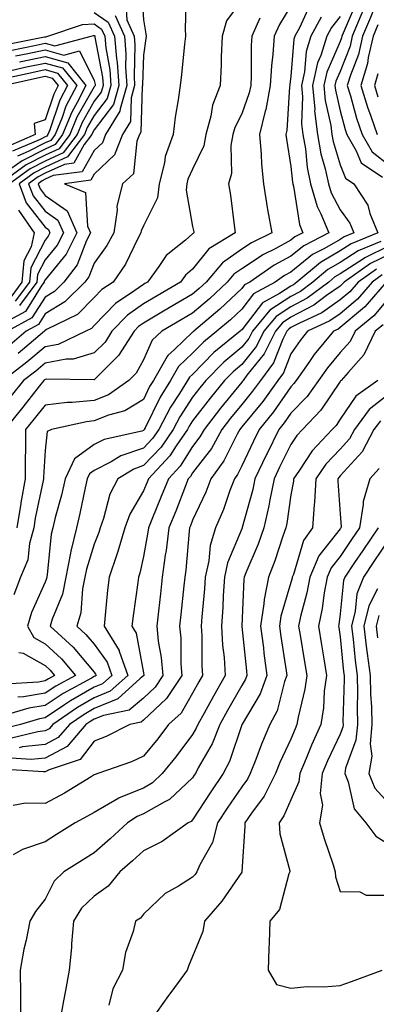
# Model space of a CAD drawing. Units: inches. Extents: x 1016003 to 1018643, y 7247738 to 7250378.
# Drawn here: x 1017133 to 1017205, y 7248035 to 7248235 of the extents above; entities that cross this region are included whole.
import ezdxf

# ---------------------------------------------------------------- set-up
doc = ezdxf.new("R2010")
doc.units = ezdxf.units.IN
doc.header["$MEASUREMENT"] = 0
doc.layers.add('Contour_10167247', color=7, linetype='Continuous', true_color=0x4a789f)

msp = doc.modelspace()

# ---------------------------------------------------------------- linework, layer by layer
at = {"layer": 'Contour_10167247'}
for points in [[(1017205.57, 7248244.4, 3020), (1017204.63, 7248241.92, 3020), (1017202.74, 7248237.23, 3020), (1017202.29, 7248236.16, 3020), (1017200.53, 7248231.92, 3020), (1017200.06, 7248229.91, 3020), (1017198.05, 7248224.75, 3020), (1017197.18, 7248222.79, 3020), (1017197, 7248221.92, 3020), (1017197.08, 7248220.95, 3020), (1017198.05, 7248216.78, 3020), (1017199.07, 7248212.94, 3020), (1017199.42, 7248211.92, 3020), (1017201.34, 7248208.63, 3020), (1017202.33, 7248206.2, 3020), (1017206.68, 7248203.29, 3020)], [(1017157.63, 7248241.5, 3011), (1017158.05, 7248235.27, 3011), (1017158.56, 7248232.43, 3011), (1017158.59, 7248231.92, 3011), (1017158.53, 7248231.44, 3011), (1017158.05, 7248228.08, 3011), (1017157.86, 7248222.11, 3011), (1017157.87, 7248221.92, 3011), (1017157.81, 7248221.68, 3011), (1017157.53, 7248212.44, 3011), (1017157.22, 7248211.92, 3011), (1017156.68, 7248210.55, 3011), (1017156.03, 7248203.94, 3011), (1017153.78, 7248201.92, 3011), (1017152.61, 7248197.36, 3011), (1017152.69, 7248196.56, 3011), (1017152.01, 7248191.92, 3011), (1017150.63, 7248189.34, 3011), (1017148.05, 7248185.77, 3011), (1017146.98, 7248182.99, 3011), (1017146.14, 7248181.92, 3011), (1017142.09, 7248177.88, 3011), (1017138.05, 7248175.46, 3011), (1017136.68, 7248173.29, 3011), (1017134.18, 7248171.92, 3011), (1017130.86, 7248169.11, 3011)], [(1017166.76, 7248240.63, 3012), (1017166.51, 7248233.46, 3012), (1017166.6, 7248231.92, 3012), (1017166.42, 7248230.29, 3012), (1017165.82, 7248224.15, 3012), (1017165.55, 7248221.92, 3012), (1017165.13, 7248219, 3012), (1017164.53, 7248215.44, 3012), (1017164.07, 7248211.92, 3012), (1017162.48, 7248207.49, 3012), (1017162.31, 7248206.18, 3012), (1017161.22, 7248201.92, 3012), (1017160.89, 7248199.08, 3012), (1017158.05, 7248193.34, 3012), (1017157.6, 7248192.37, 3012), (1017157.53, 7248191.92, 3012), (1017156.94, 7248190.81, 3012), (1017154.41, 7248185.56, 3012), (1017151.93, 7248181.92, 3012), (1017149.59, 7248180.38, 3012), (1017148.05, 7248178.78, 3012), (1017144.62, 7248175.35, 3012), (1017138.37, 7248172.24, 3012), (1017138.05, 7248172.05, 3012), (1017138, 7248171.97, 3012), (1017137.91, 7248171.92, 3012), (1017132.58, 7248167.39, 3012)], [(1017205.75, 7248239.62, 3021), (1017204.22, 7248235.75, 3021), (1017202.63, 7248231.92, 3021), (1017201.78, 7248228.19, 3021), (1017200.14, 7248224.01, 3021), (1017199.51, 7248221.92, 3021), (1017200.16, 7248219.81, 3021), (1017201.37, 7248215.24, 3021), (1017202.51, 7248211.92, 3021), (1017204.55, 7248208.42, 3021), (1017208.05, 7248205.7, 3021)], [(1017178.05, 7248239.32, 3013), (1017174.93, 7248235.04, 3013), (1017174.05, 7248231.92, 3013), (1017173.87, 7248227.74, 3013), (1017173.87, 7248226.1, 3013), (1017173.68, 7248221.92, 3013), (1017172.08, 7248217.89, 3013), (1017171.78, 7248215.65, 3013), (1017170.76, 7248211.92, 3013), (1017170.35, 7248209.62, 3013), (1017168.05, 7248204.86, 3013), (1017167.11, 7248202.86, 3013), (1017166.88, 7248201.92, 3013), (1017166.72, 7248200.59, 3013), (1017168.05, 7248193.21, 3013), (1017168.27, 7248192.14, 3013), (1017168.3, 7248191.92, 3013), (1017168.15, 7248191.82, 3013), (1017168.05, 7248191.71, 3013), (1017166.59, 7248190.46, 3013), (1017162.67, 7248187.3, 3013), (1017161.2, 7248185.07, 3013), (1017158.91, 7248181.92, 3013), (1017158.36, 7248181.61, 3013), (1017158.05, 7248181.42, 3013), (1017156.3, 7248180.17, 3013), (1017152.39, 7248177.58, 3013), (1017148.05, 7248173.07, 3013), (1017147.47, 7248172.5, 3013), (1017146.31, 7248171.92, 3013), (1017140.74, 7248169.23, 3013), (1017138.05, 7248168.74, 3013), (1017134.35, 7248165.62, 3013), (1017129.51, 7248161.92, 3013)], [(1017188.05, 7248238.08, 3015), (1017185.69, 7248234.28, 3015), (1017184.64, 7248231.92, 3015), (1017184.39, 7248228.26, 3015), (1017184.09, 7248225.88, 3015), (1017183.84, 7248221.92, 3015), (1017182.94, 7248217.03, 3015), (1017182.83, 7248216.7, 3015), (1017181.65, 7248211.92, 3015), (1017182, 7248207.97, 3015), (1017182.04, 7248205.91, 3015), (1017182.45, 7248201.92, 3015), (1017183.2, 7248197.07, 3015), (1017183.29, 7248196.68, 3015), (1017184.13, 7248191.92, 3015), (1017180.06, 7248189.91, 3015), (1017178.05, 7248188.59, 3015), (1017174.11, 7248185.86, 3015), (1017170.79, 7248181.92, 3015), (1017169.38, 7248180.59, 3015), (1017168.05, 7248179.46, 3015), (1017163.28, 7248176.69, 3015), (1017162.12, 7248175.99, 3015), (1017158.05, 7248173.59, 3015), (1017157.07, 7248172.9, 3015), (1017156.14, 7248171.92, 3015), (1017153.01, 7248166.96, 3015), (1017148.05, 7248162.06, 3015), (1017147.94, 7248162.03, 3015), (1017138.28, 7248162.15, 3015), (1017138.05, 7248162.11, 3015), (1017137.95, 7248162.02, 3015), (1017137.82, 7248161.92, 3015), (1017136.93, 7248160.8, 3015), (1017133.51, 7248156.46, 3015), (1017129.87, 7248151.92, 3015)], [(1017201.28, 7248238.69, 3019), (1017198.68, 7248232.55, 3019), (1017198.42, 7248231.92, 3019), (1017198.35, 7248231.62, 3019), (1017198.05, 7248230.85, 3019), (1017195.33, 7248224.64, 3019), (1017194.73, 7248221.92, 3019), (1017194.99, 7248218.86, 3019), (1017196.17, 7248213.8, 3019), (1017196.39, 7248211.92, 3019), (1017196.64, 7248210.51, 3019), (1017198.05, 7248205.78, 3019), (1017199.16, 7248203.03, 3019), (1017200.82, 7248201.92, 3019), (1017203.68, 7248197.55, 3019), (1017204.12, 7248195.85, 3019), (1017205.71, 7248191.92, 3019), (1017200.28, 7248189.69, 3019), (1017198.05, 7248188.25, 3019), (1017194.05, 7248185.92, 3019), (1017189.28, 7248181.92, 3019), (1017188.58, 7248181.39, 3019), (1017188.05, 7248181.11, 3019), (1017185.71, 7248179.58, 3019), (1017182.27, 7248177.7, 3019), (1017178.05, 7248172.21, 3019), (1017177.89, 7248172.08, 3019), (1017177.72, 7248171.92, 3019), (1017172.4, 7248167.57, 3019), (1017168.05, 7248163.15, 3019), (1017167.42, 7248162.55, 3019), (1017167.04, 7248161.92, 3019), (1017165.37, 7248159.24, 3019), (1017163.53, 7248156.44, 3019), (1017161.15, 7248151.92, 3019), (1017159.9, 7248150.07, 3019), (1017158.05, 7248148.14, 3019), (1017153.43, 7248146.54, 3019), (1017151.5, 7248145.37, 3019), (1017148.05, 7248143.6, 3019), (1017147.07, 7248142.9, 3019), (1017146.62, 7248141.92, 3019), (1017146.19, 7248140.06, 3019), (1017145.14, 7248134.83, 3019), (1017144.43, 7248131.92, 3019), (1017143.31, 7248127.18, 3019), (1017143.19, 7248126.78, 3019), (1017142.27, 7248121.92, 3019), (1017141.56, 7248118.41, 3019), (1017139.46, 7248113.33, 3019), (1017139.06, 7248111.92, 3019), (1017143.76, 7248107.63, 3019), (1017148.05, 7248102.56, 3019), (1017148.32, 7248102.19, 3019), (1017148.41, 7248101.92, 3019), (1017148.23, 7248101.74, 3019), (1017148.05, 7248101.68, 3019), (1017147.47, 7248101.34, 3019), (1017141.75, 7248098.22, 3019), (1017138.05, 7248095.76, 3019), (1017134.75, 7248095.22, 3019), (1017129.92, 7248093.79, 3019)], [(1017154.48, 7248238.35, 3010), (1017154.68, 7248235.29, 3010), (1017156.18, 7248231.92, 3010), (1017156.33, 7248230.2, 3010), (1017156.14, 7248223.83, 3010), (1017156.26, 7248221.92, 3010), (1017155.55, 7248219.42, 3010), (1017155.4, 7248214.57, 3010), (1017153.78, 7248211.92, 3010), (1017152.17, 7248207.8, 3010), (1017148.05, 7248203.89, 3010), (1017147.34, 7248202.63, 3010), (1017142.01, 7248201.92, 3010), (1017146.25, 7248200.12, 3010), (1017146.65, 7248193.32, 3010), (1017147.27, 7248191.92, 3010), (1017146.49, 7248190.36, 3010), (1017144.56, 7248185.41, 3010), (1017141.86, 7248181.92, 3010), (1017139.95, 7248180.02, 3010), (1017138.05, 7248178.88, 3010), (1017135.36, 7248174.61, 3010), (1017130.44, 7248171.92, 3010)], [(1017191.83, 7248238.14, 3016), (1017189.78, 7248233.65, 3016), (1017188.86, 7248231.92, 3016), (1017188.67, 7248231.3, 3016), (1017188.05, 7248223.8, 3016), (1017187.84, 7248222.13, 3016), (1017187.82, 7248221.92, 3016), (1017187.77, 7248221.64, 3016), (1017187.24, 7248212.73, 3016), (1017187.04, 7248211.92, 3016), (1017187.12, 7248210.99, 3016), (1017188.05, 7248205.45, 3016), (1017188.35, 7248202.22, 3016), (1017188.42, 7248201.92, 3016), (1017188.57, 7248201.4, 3016), (1017189.76, 7248193.63, 3016), (1017190.48, 7248191.92, 3016), (1017188.87, 7248191.1, 3016), (1017188.05, 7248190.43, 3016), (1017184.82, 7248188.69, 3016), (1017182.45, 7248187.52, 3016), (1017178.05, 7248184.63, 3016), (1017176.45, 7248183.52, 3016), (1017175.1, 7248181.92, 3016), (1017171.46, 7248178.51, 3016), (1017168.05, 7248175.59, 3016), (1017165.74, 7248174.23, 3016), (1017161.82, 7248171.92, 3016), (1017159.86, 7248170.11, 3016), (1017158.05, 7248166.08, 3016), (1017156.59, 7248163.38, 3016), (1017155.1, 7248161.92, 3016), (1017150.96, 7248159.01, 3016), (1017148.05, 7248157.85, 3016), (1017143.56, 7248157.43, 3016), (1017142.53, 7248157.44, 3016), (1017138.05, 7248156.91, 3016), (1017135.85, 7248154.12, 3016), (1017134.09, 7248151.92, 3016), (1017134.09, 7248147.96, 3016), (1017133.98, 7248145.99, 3016), (1017133.99, 7248141.92, 3016), (1017133.11, 7248136.98, 3016), (1017133.09, 7248136.88, 3016), (1017132.28, 7248131.92, 3016)], [(1017152.29, 7248236.16, 3009), (1017154.18, 7248231.92, 3009), (1017154.5, 7248228.37, 3009), (1017154.41, 7248225.56, 3009), (1017154.66, 7248221.92, 3009), (1017153.29, 7248217.16, 3009), (1017153.27, 7248216.7, 3009), (1017150.35, 7248211.92, 3009), (1017149.7, 7248210.27, 3009), (1017148.05, 7248208.7, 3009), (1017145.61, 7248204.36, 3009), (1017139.7, 7248203.57, 3009), (1017138.05, 7248202.82, 3009), (1017137.45, 7248202.52, 3009), (1017136.63, 7248201.92, 3009), (1017137.02, 7248200.89, 3009), (1017138.05, 7248199.56, 3009), (1017142.54, 7248196.41, 3009), (1017144.52, 7248191.92, 3009), (1017142.37, 7248187.6, 3009), (1017138.05, 7248182.37, 3009), (1017137.89, 7248182.08, 3009), (1017137.88, 7248181.92, 3009), (1017137.42, 7248181.29, 3009), (1017134.05, 7248175.92, 3009), (1017129.66, 7248173.53, 3009)], [(1017181.74, 7248235.61, 3014), (1017180.1, 7248231.92, 3014), (1017179.96, 7248230.01, 3014), (1017179.97, 7248223.84, 3014), (1017179.86, 7248221.92, 3014), (1017179.58, 7248220.39, 3014), (1017178.05, 7248216.14, 3014), (1017176.62, 7248213.35, 3014), (1017176.23, 7248211.92, 3014), (1017175.83, 7248209.7, 3014), (1017175.99, 7248203.98, 3014), (1017175.35, 7248201.92, 3014), (1017175.75, 7248199.62, 3014), (1017176.48, 7248193.49, 3014), (1017176.72, 7248191.92, 3014), (1017171.32, 7248188.65, 3014), (1017168.05, 7248184.52, 3014), (1017166.64, 7248183.33, 3014), (1017165.62, 7248181.92, 3014), (1017160.82, 7248179.15, 3014), (1017158.05, 7248177.51, 3014), (1017154.79, 7248175.18, 3014), (1017151.63, 7248171.92, 3014), (1017150.25, 7248169.72, 3014), (1017148.05, 7248167.55, 3014), (1017143.76, 7248166.21, 3014), (1017142.36, 7248166.23, 3014), (1017138.05, 7248165.42, 3014), (1017136.16, 7248163.81, 3014), (1017133.67, 7248161.92, 3014), (1017131.18, 7248158.79, 3014)], [(1017194.17, 7248235.8, 3017), (1017192.11, 7248231.92, 3017), (1017191.14, 7248228.83, 3017), (1017190.79, 7248224.66, 3017), (1017190.19, 7248221.92, 3017), (1017190.39, 7248219.58, 3017), (1017190.21, 7248214.08, 3017), (1017190.46, 7248211.92, 3017), (1017190.98, 7248208.99, 3017), (1017191.34, 7248205.21, 3017), (1017192.05, 7248201.92, 3017), (1017193.39, 7248197.26, 3017), (1017194.15, 7248195.82, 3017), (1017195.78, 7248191.92, 3017), (1017190.67, 7248189.3, 3017), (1017188.05, 7248187.18, 3017), (1017184.63, 7248185.34, 3017), (1017179.68, 7248181.92, 3017), (1017178.63, 7248181.34, 3017), (1017178.05, 7248180.6, 3017), (1017173.56, 7248176.41, 3017), (1017168.29, 7248171.92, 3017), (1017168.16, 7248171.81, 3017), (1017168.05, 7248171.71, 3017), (1017164.35, 7248168.22, 3017), (1017162.99, 7248166.98, 3017), (1017162.9, 7248166.77, 3017), (1017160.1, 7248161.92, 3017), (1017159.31, 7248160.66, 3017), (1017158.05, 7248158.05, 3017), (1017154.27, 7248155.7, 3017), (1017150.95, 7248154.82, 3017), (1017148.05, 7248153.67, 3017), (1017146.45, 7248153.52, 3017), (1017139.34, 7248151.92, 3017), (1017138.46, 7248151.51, 3017), (1017138.05, 7248147.64, 3017), (1017137.74, 7248142.23, 3017), (1017137.74, 7248141.92, 3017), (1017137.67, 7248141.54, 3017), (1017136.05, 7248133.92, 3017), (1017135.73, 7248131.92, 3017), (1017134.88, 7248128.75, 3017), (1017134.54, 7248125.43, 3017), (1017133.04, 7248121.92, 3017), (1017131.69, 7248118.28, 3017)], [(1017198.05, 7248235.95, 3018), (1017196.3, 7248233.67, 3018), (1017195.36, 7248231.92, 3018), (1017194.12, 7248227.99, 3018), (1017193.47, 7248226.5, 3018), (1017192.45, 7248221.92, 3018), (1017192.88, 7248217.09, 3018), (1017192.87, 7248216.74, 3018), (1017193.42, 7248211.92, 3018), (1017194.12, 7248207.99, 3018), (1017195.03, 7248204.94, 3018), (1017195.7, 7248201.92, 3018), (1017196.21, 7248200.08, 3018), (1017198.05, 7248196.62, 3018), (1017200.04, 7248193.91, 3018), (1017200.84, 7248191.92, 3018), (1017198.86, 7248191.11, 3018), (1017198.05, 7248190.58, 3018), (1017194.86, 7248188.73, 3018), (1017192.46, 7248187.51, 3018), (1017188.05, 7248183.93, 3018), (1017186.74, 7248183.23, 3018), (1017184.86, 7248181.92, 3018), (1017180.44, 7248179.53, 3018), (1017178.05, 7248176.4, 3018), (1017175.73, 7248174.24, 3018), (1017173, 7248171.92, 3018), (1017170.28, 7248169.69, 3018), (1017168.05, 7248167.43, 3018), (1017165.21, 7248164.76, 3018), (1017163.58, 7248161.92, 3018), (1017161.45, 7248158.52, 3018), (1017158.42, 7248152.29, 3018), (1017158.23, 7248151.92, 3018), (1017158.16, 7248151.81, 3018), (1017158.05, 7248151.71, 3018), (1017157.72, 7248151.59, 3018), (1017150.07, 7248149.9, 3018), (1017148.05, 7248148.86, 3018), (1017144.01, 7248145.96, 3018), (1017142.15, 7248141.92, 3018), (1017141.38, 7248138.59, 3018), (1017140.13, 7248134, 3018), (1017139.61, 7248131.92, 3018), (1017139.32, 7248130.65, 3018), (1017138.49, 7248122.36, 3018), (1017138.34, 7248121.63, 3018), (1017138.05, 7248120.9, 3018), (1017135.29, 7248114.68, 3018), (1017134.48, 7248111.92, 3018), (1017135.74, 7248109.61, 3018), (1017138.05, 7248108.33, 3018), (1017141.39, 7248105.26, 3018), (1017144.26, 7248101.92, 3018), (1017140.24, 7248099.73, 3018), (1017138.05, 7248098.27, 3018), (1017133.69, 7248097.56, 3018), (1017132.48, 7248097.49, 3018)], [(1017148.05, 7248236.76, 3008), (1017150.91, 7248234.78, 3008), (1017152.18, 7248231.92, 3008), (1017152.57, 7248227.4, 3008), (1017152.73, 7248226.6, 3008), (1017153.05, 7248221.92, 3008), (1017151.94, 7248218.03, 3008), (1017148.05, 7248212.88, 3008), (1017147.7, 7248212.27, 3008), (1017147.56, 7248211.92, 3008), (1017146.02, 7248209.89, 3008), (1017143.88, 7248206.09, 3008), (1017141.97, 7248205.84, 3008), (1017138.05, 7248204.05, 3008), (1017136.63, 7248203.34, 3008), (1017134.69, 7248201.92, 3008), (1017135.61, 7248199.48, 3008), (1017138.05, 7248196.31, 3008), (1017140.64, 7248194.51, 3008), (1017141.77, 7248191.92, 3008), (1017140.54, 7248189.43, 3008), (1017138.05, 7248186.42, 3008), (1017136.51, 7248183.46, 3008), (1017136.37, 7248181.92, 3008), (1017132.84, 7248177.13, 3008)], [(1017129.8, 7248230.17, 3007), (1017137.94, 7248231.81, 3007), (1017138.05, 7248231.83, 3007), (1017138.17, 7248231.8, 3007), (1017138.62, 7248231.92, 3007), (1017145.68, 7248234.29, 3007), (1017148.05, 7248234.42, 3007), (1017149.52, 7248233.39, 3007), (1017150.19, 7248231.92, 3007), (1017150.38, 7248229.59, 3007), (1017151.21, 7248225.08, 3007), (1017151.44, 7248221.92, 3007), (1017150.69, 7248219.28, 3007), (1017148.05, 7248215.79, 3007), (1017146.64, 7248213.33, 3007), (1017146.07, 7248211.92, 3007), (1017142.61, 7248207.36, 3007), (1017138.05, 7248205.28, 3007), (1017135.81, 7248204.16, 3007), (1017132.75, 7248201.92, 3007), (1017134.2, 7248198.07, 3007), (1017138.05, 7248193.07, 3007), (1017138.72, 7248192.59, 3007), (1017139.03, 7248191.92, 3007), (1017138.7, 7248191.27, 3007), (1017138.05, 7248190.47, 3007), (1017135.13, 7248184.84, 3007), (1017134.87, 7248181.92, 3007), (1017131.97, 7248178, 3007)], [(1017205.71, 7248234.26, 3022), (1017204.74, 7248231.92, 3022), (1017203.75, 7248227.62, 3022), (1017203.6, 7248226.37, 3022), (1017202.26, 7248221.92, 3022), (1017203.62, 7248217.49, 3022), (1017204.32, 7248215.65, 3022), (1017205.61, 7248211.92, 3022)], [(1017130.92, 7248229.05, 3006), (1017136.24, 7248230.11, 3006), (1017138.05, 7248230.49, 3006), (1017140.02, 7248229.95, 3006), (1017147.45, 7248231.92, 3006), (1017147.9, 7248232.07, 3006), (1017148.05, 7248232.08, 3006), (1017148.15, 7248232.02, 3006), (1017148.19, 7248231.92, 3006), (1017148.2, 7248231.77, 3006), (1017149.71, 7248223.58, 3006), (1017149.83, 7248221.92, 3006), (1017149.44, 7248220.53, 3006), (1017148.05, 7248218.7, 3006), (1017145.58, 7248214.39, 3006), (1017144.58, 7248211.92, 3006), (1017141.76, 7248208.21, 3006), (1017138.05, 7248206.51, 3006), (1017135, 7248204.97, 3006), (1017130.8, 7248201.92, 3006)], [(1017132.05, 7248227.92, 3005), (1017134.55, 7248228.42, 3005), (1017138.05, 7248229.16, 3005), (1017141.88, 7248228.09, 3005), (1017145.06, 7248228.93, 3005), (1017148.05, 7248222.94, 3005), (1017148.21, 7248222.08, 3005), (1017148.22, 7248221.92, 3005), (1017148.19, 7248221.78, 3005), (1017148.05, 7248221.62, 3005), (1017144.52, 7248215.45, 3005), (1017143.1, 7248211.92, 3005), (1017140.92, 7248209.05, 3005), (1017138.05, 7248207.74, 3005), (1017134.18, 7248205.79, 3005), (1017128.86, 7248201.92, 3005)], [(1017132.85, 7248226.72, 3004), (1017133.18, 7248226.79, 3004), (1017138.05, 7248227.82, 3004), (1017142.66, 7248226.53, 3004), (1017146.36, 7248221.92, 3004), (1017144.57, 7248218.44, 3004), (1017143.47, 7248216.5, 3004), (1017141.6, 7248211.92, 3004), (1017140.07, 7248209.9, 3004), (1017138.05, 7248208.97, 3004), (1017133.36, 7248206.61, 3004), (1017131.07, 7248204.94, 3004)], [(1017131.11, 7248224.98, 3003), (1017134.28, 7248225.69, 3003), (1017138.05, 7248226.48, 3003), (1017141.61, 7248225.48, 3003), (1017144.48, 7248221.92, 3003), (1017142.3, 7248217.67, 3003), (1017141.54, 7248215.41, 3003), (1017140.12, 7248211.92, 3003), (1017139.23, 7248210.74, 3003), (1017138.05, 7248210.21, 3003), (1017134.59, 7248208.46, 3003), (1017132.43, 7248207.54, 3003)], [(1017129.36, 7248223.23, 3002), (1017135.39, 7248224.58, 3002), (1017138.05, 7248225.14, 3002), (1017140.57, 7248224.44, 3002), (1017142.59, 7248221.92, 3002), (1017141.05, 7248218.92, 3002), (1017139.03, 7248212.9, 3002), (1017138.64, 7248211.92, 3002), (1017138.38, 7248211.59, 3002), (1017138.05, 7248211.44, 3002), (1017137.07, 7248210.94, 3002), (1017131.45, 7248208.52, 3002)], [(1017129.55, 7248221.92, 3001), (1017136.5, 7248223.47, 3001), (1017138.05, 7248223.8, 3001), (1017139.52, 7248223.39, 3001), (1017140.7, 7248221.92, 3001), (1017139.8, 7248220.17, 3001), (1017138.05, 7248214.95, 3001), (1017135.8, 7248214.17, 3001), (1017136.06, 7248211.92, 3001), (1017130.46, 7248209.51, 3001)], [(1017205.71, 7248224.26, 3023), (1017205.01, 7248221.92, 3023), (1017205.72, 7248219.59, 3023)], [(1017132.67, 7248196.54, 3006), (1017135.81, 7248191.92, 3006), (1017135.23, 7248189.1, 3006), (1017133.74, 7248186.23, 3006), (1017133.35, 7248181.92, 3006), (1017131.1, 7248178.87, 3006)], [(1017206.3, 7248190.17, 3020), (1017201.69, 7248188.28, 3020), (1017198.05, 7248185.91, 3020), (1017195.52, 7248184.45, 3020), (1017192.51, 7248181.92, 3020), (1017189.96, 7248180.01, 3020), (1017188.05, 7248179, 3020), (1017183.77, 7248176.2, 3020), (1017180.22, 7248171.92, 3020), (1017179.5, 7248170.47, 3020), (1017178.05, 7248168.67, 3020), (1017174.37, 7248165.6, 3020), (1017170.75, 7248161.92, 3020), (1017169.54, 7248160.43, 3020), (1017168.05, 7248158.48, 3020), (1017165.44, 7248154.53, 3020), (1017164.08, 7248151.92, 3020), (1017161.63, 7248148.34, 3020), (1017158.05, 7248144.59, 3020), (1017156.08, 7248143.89, 3020), (1017152.82, 7248141.92, 3020), (1017151.21, 7248138.76, 3020), (1017149.96, 7248133.83, 3020), (1017149.27, 7248131.92, 3020), (1017149, 7248130.97, 3020), (1017148.05, 7248128.61, 3020), (1017146.44, 7248123.53, 3020), (1017146.14, 7248121.92, 3020), (1017145.64, 7248119.51, 3020), (1017145.31, 7248114.66, 3020), (1017144.51, 7248111.92, 3020), (1017146.36, 7248110.23, 3020), (1017148.05, 7248108.24, 3020), (1017150.71, 7248104.58, 3020), (1017151.65, 7248101.92, 3020), (1017149.76, 7248100.21, 3020), (1017148.05, 7248099.51, 3020), (1017143.24, 7248096.73, 3020), (1017142.03, 7248095.9, 3020), (1017138.05, 7248093.25, 3020), (1017136.91, 7248093.06, 3020), (1017133.08, 7248091.92, 3020), (1017129.05, 7248090.92, 3020)], [(1017208.05, 7248189.28, 3021), (1017203.09, 7248186.88, 3021), (1017202.8, 7248186.67, 3021), (1017198.05, 7248183.58, 3021), (1017197, 7248182.97, 3021), (1017195.75, 7248181.92, 3021), (1017191.34, 7248178.63, 3021), (1017188.05, 7248176.89, 3021), (1017185.05, 7248174.92, 3021), (1017182.55, 7248171.92, 3021), (1017181.06, 7248168.91, 3021), (1017178.05, 7248165.16, 3021), (1017176.28, 7248163.69, 3021), (1017174.54, 7248161.92, 3021), (1017171.64, 7248158.33, 3021), (1017168.05, 7248153.66, 3021), (1017167.36, 7248152.61, 3021), (1017167, 7248151.92, 3021), (1017164.74, 7248148.61, 3021), (1017163.43, 7248146.54, 3021), (1017159.08, 7248141.92, 3021), (1017158.78, 7248141.19, 3021), (1017158.05, 7248139.43, 3021), (1017155.26, 7248134.71, 3021), (1017154.25, 7248131.92, 3021), (1017152.87, 7248127.1, 3021), (1017152.64, 7248126.51, 3021), (1017151.07, 7248121.92, 3021), (1017150.75, 7248119.22, 3021), (1017150.3, 7248114.17, 3021), (1017150.04, 7248111.92, 3021), (1017153.11, 7248106.98, 3021), (1017153.14, 7248106.83, 3021), (1017154.89, 7248101.92, 3021), (1017151.3, 7248098.67, 3021), (1017148.05, 7248097.34, 3021), (1017144.61, 7248095.36, 3021), (1017139.63, 7248091.92, 3021), (1017138.91, 7248091.06, 3021), (1017138.05, 7248090.61, 3021), (1017136.59, 7248090.46, 3021), (1017130.92, 7248089.05, 3021)], [(1017208.05, 7248187.54, 3022), (1017204.26, 7248185.71, 3022), (1017198.87, 7248181.92, 3022), (1017198.49, 7248181.48, 3022), (1017198.05, 7248181.11, 3022), (1017195.3, 7248179.17, 3022), (1017192.73, 7248177.24, 3022), (1017188.05, 7248174.78, 3022), (1017186.32, 7248173.65, 3022), (1017184.89, 7248171.92, 3022), (1017182.62, 7248167.35, 3022), (1017179.1, 7248162.97, 3022), (1017178.31, 7248161.92, 3022), (1017178.21, 7248161.76, 3022), (1017178.05, 7248161.58, 3022), (1017173.72, 7248156.25, 3022), (1017170.37, 7248151.92, 3022), (1017169.54, 7248150.43, 3022), (1017168.05, 7248148.47, 3022), (1017165.52, 7248144.45, 3022), (1017163.13, 7248141.92, 3022), (1017161.69, 7248138.28, 3022), (1017159.73, 7248133.6, 3022), (1017159.05, 7248131.92, 3022), (1017158.94, 7248131.03, 3022), (1017158.05, 7248126.07, 3022), (1017157.3, 7248122.67, 3022), (1017157.04, 7248121.92, 3022), (1017156.91, 7248120.78, 3022), (1017155.94, 7248114.03, 3022), (1017155.7, 7248111.92, 3022), (1017156.6, 7248110.47, 3022), (1017158.05, 7248102.41, 3022), (1017158.13, 7248102, 3022), (1017158.13, 7248101.92, 3022), (1017158.1, 7248101.87, 3022), (1017158.05, 7248101.82, 3022), (1017157.4, 7248101.27, 3022), (1017152.84, 7248097.13, 3022), (1017148.05, 7248095.17, 3022), (1017145.99, 7248093.98, 3022), (1017143, 7248091.92, 3022), (1017140.72, 7248089.25, 3022), (1017138.05, 7248087.84, 3022), (1017133.48, 7248087.35, 3022), (1017132.79, 7248087.18, 3022)], [(1017206.6, 7248183.37, 3024), (1017204.55, 7248181.92, 3024), (1017201.56, 7248178.41, 3024), (1017198.05, 7248175.47, 3024), (1017195.97, 7248174, 3024), (1017191.44, 7248171.92, 3024), (1017189.92, 7248170.05, 3024), (1017188.05, 7248167.34, 3024), (1017186.52, 7248163.45, 3024), (1017185.35, 7248161.92, 3024), (1017182.32, 7248157.65, 3024), (1017178.05, 7248152.44, 3024), (1017177.82, 7248152.15, 3024), (1017177.64, 7248151.92, 3024), (1017177.12, 7248150.99, 3024), (1017174.43, 7248145.54, 3024), (1017171.78, 7248141.92, 3024), (1017170.76, 7248139.21, 3024), (1017168.05, 7248133.48, 3024), (1017167.62, 7248132.35, 3024), (1017167.44, 7248131.92, 3024), (1017167.36, 7248131.23, 3024), (1017166.67, 7248123.3, 3024), (1017166.48, 7248121.92, 3024), (1017166.28, 7248120.15, 3024), (1017165.66, 7248114.31, 3024), (1017165.38, 7248111.92, 3024), (1017165.64, 7248109.51, 3024), (1017165.68, 7248104.29, 3024), (1017165.88, 7248101.92, 3024), (1017162.76, 7248097.21, 3024), (1017158.05, 7248092.79, 3024), (1017157.58, 7248092.39, 3024), (1017155.26, 7248091.92, 3024), (1017150.48, 7248089.49, 3024), (1017148.05, 7248088.52, 3024), (1017145.18, 7248084.79, 3024), (1017138.86, 7248082.73, 3024), (1017138.05, 7248082.3, 3024), (1017137.71, 7248082.26, 3024), (1017128.99, 7248082.86, 3024)], [(1017205.43, 7248184.54, 3023), (1017201.71, 7248181.92, 3023), (1017200.02, 7248179.95, 3023), (1017198.05, 7248178.29, 3023), (1017194.31, 7248175.66, 3023), (1017189.63, 7248173.5, 3023), (1017188.05, 7248172.67, 3023), (1017187.6, 7248172.37, 3023), (1017187.22, 7248171.92, 3023), (1017186.41, 7248170.28, 3023), (1017184.51, 7248165.46, 3023), (1017181.84, 7248161.92, 3023), (1017180.26, 7248159.71, 3023), (1017178.05, 7248157.01, 3023), (1017175.77, 7248154.2, 3023), (1017174.01, 7248151.92, 3023), (1017171.88, 7248148.09, 3023), (1017168.05, 7248143.08, 3023), (1017167.6, 7248142.37, 3023), (1017167.17, 7248141.92, 3023), (1017166.6, 7248140.47, 3023), (1017164.63, 7248135.34, 3023), (1017163.25, 7248131.92, 3023), (1017162.66, 7248127.31, 3023), (1017162.49, 7248126.36, 3023), (1017161.88, 7248121.92, 3023), (1017161.5, 7248118.47, 3023), (1017161.1, 7248114.97, 3023), (1017160.76, 7248111.92, 3023), (1017161.08, 7248108.89, 3023), (1017161.69, 7248105.56, 3023), (1017162.01, 7248101.92, 3023), (1017160.43, 7248099.54, 3023), (1017158.05, 7248097.31, 3023), (1017155.14, 7248094.83, 3023), (1017149.9, 7248093.77, 3023), (1017148.05, 7248093, 3023), (1017147.36, 7248092.61, 3023), (1017146.36, 7248091.92, 3023), (1017142.53, 7248087.44, 3023), (1017138.05, 7248085.07, 3023), (1017135.2, 7248084.77, 3023), (1017131.17, 7248085.05, 3023)], [(1017207.4, 7248181.92, 3025), (1017203.58, 7248177.45, 3025), (1017203.1, 7248176.87, 3025), (1017202.58, 7248176.45, 3025), (1017198.05, 7248172.65, 3025), (1017197.62, 7248172.35, 3025), (1017196.68, 7248171.92, 3025), (1017192.8, 7248167.17, 3025), (1017191.7, 7248165.57, 3025), (1017189.12, 7248161.92, 3025), (1017188.67, 7248161.3, 3025), (1017188.05, 7248160.64, 3025), (1017184.48, 7248155.49, 3025), (1017181.59, 7248151.92, 3025), (1017180.42, 7248149.55, 3025), (1017178.05, 7248144.56, 3025), (1017177.18, 7248142.79, 3025), (1017176.55, 7248141.92, 3025), (1017175.62, 7248139.49, 3025), (1017174.32, 7248135.65, 3025), (1017172.7, 7248131.92, 3025), (1017171.62, 7248128.35, 3025), (1017171.34, 7248125.21, 3025), (1017170.63, 7248121.92, 3025), (1017170.47, 7248119.5, 3025), (1017169.93, 7248113.8, 3025), (1017169.81, 7248111.92, 3025), (1017169.92, 7248110.05, 3025), (1017169.95, 7248103.82, 3025), (1017170.07, 7248101.92, 3025), (1017169.34, 7248100.63, 3025), (1017168.05, 7248098.28, 3025), (1017165.72, 7248094.25, 3025), (1017163.17, 7248091.92, 3025), (1017160.97, 7248089, 3025), (1017158.05, 7248085.46, 3025), (1017155.65, 7248084.32, 3025), (1017148.77, 7248081.92, 3025), (1017148.22, 7248081.75, 3025), (1017148.05, 7248081.66, 3025), (1017147.41, 7248081.28, 3025), (1017141.99, 7248077.98, 3025), (1017138.05, 7248075.84, 3025), (1017134.05, 7248075.92, 3025), (1017131.59, 7248075.46, 3025)], [(1017208.05, 7248178.8, 3026), (1017204.93, 7248175.04, 3026), (1017201.1, 7248171.92, 3026), (1017200.11, 7248169.86, 3026), (1017198.05, 7248167.59, 3026), (1017195.47, 7248164.5, 3026), (1017193.65, 7248161.92, 3026), (1017191.32, 7248158.65, 3026), (1017188.05, 7248155.25, 3026), (1017186.68, 7248153.29, 3026), (1017185.59, 7248151.92, 3026), (1017183.19, 7248147.06, 3026), (1017183.1, 7248146.87, 3026), (1017180.72, 7248141.92, 3026), (1017180.27, 7248139.7, 3026), (1017178.14, 7248132.01, 3026), (1017178.12, 7248131.92, 3026), (1017178.05, 7248131.74, 3026), (1017175.17, 7248124.8, 3026), (1017174.54, 7248121.92, 3026), (1017174.3, 7248118.17, 3026), (1017174.21, 7248115.76, 3026), (1017173.95, 7248111.92, 3026), (1017174.16, 7248108.03, 3026), (1017174.44, 7248105.53, 3026), (1017174.66, 7248101.92, 3026), (1017172.28, 7248097.69, 3026), (1017170.38, 7248094.25, 3026), (1017169.09, 7248091.92, 3026), (1017168.79, 7248091.18, 3026), (1017168.05, 7248089.88, 3026), (1017164.65, 7248085.32, 3026), (1017161.89, 7248081.92, 3026), (1017159.92, 7248080.05, 3026), (1017158.05, 7248078.98, 3026), (1017153.11, 7248076.98, 3026), (1017153.02, 7248076.95, 3026), (1017148.05, 7248074.05, 3026), (1017146.71, 7248073.26, 3026), (1017144.19, 7248071.92, 3026), (1017140.4, 7248069.57, 3026), (1017138.05, 7248068.07, 3026), (1017133.46, 7248066.51, 3026), (1017131.54, 7248065.41, 3026)], [(1017206.78, 7248173.19, 3027), (1017205.21, 7248171.92, 3027), (1017202.88, 7248167.09, 3027), (1017199.66, 7248163.53, 3027), (1017198.26, 7248161.92, 3027), (1017198.14, 7248161.83, 3027), (1017198.05, 7248161.71, 3027), (1017194.11, 7248155.86, 3027), (1017190.37, 7248151.92, 3027), (1017189.25, 7248150.72, 3027), (1017188.05, 7248148.88, 3027), (1017185.73, 7248144.24, 3027), (1017184.61, 7248141.92, 3027), (1017183.75, 7248137.62, 3027), (1017183.57, 7248136.4, 3027), (1017182.55, 7248131.92, 3027), (1017181.37, 7248128.6, 3027), (1017178.89, 7248122.76, 3027), (1017178.56, 7248121.92, 3027), (1017178.48, 7248121.49, 3027), (1017178.09, 7248111.96, 3027), (1017178.08, 7248111.92, 3027), (1017178.09, 7248111.88, 3027), (1017178.99, 7248102.86, 3027), (1017179.11, 7248101.92, 3027), (1017178.83, 7248101.14, 3027), (1017178.05, 7248099.83, 3027), (1017175.18, 7248094.79, 3027), (1017173.59, 7248091.92, 3027), (1017172, 7248087.97, 3027), (1017169.21, 7248083.08, 3027), (1017168.62, 7248081.92, 3027), (1017168.38, 7248081.59, 3027), (1017168.05, 7248081.06, 3027), (1017163.32, 7248076.65, 3027), (1017162.28, 7248076.15, 3027), (1017158.05, 7248073.72, 3027), (1017156.77, 7248073.2, 3027), (1017154.83, 7248071.92, 3027), (1017151.28, 7248068.69, 3027), (1017148.05, 7248065.84, 3027), (1017145.64, 7248064.33, 3027), (1017141.87, 7248061.92, 3027), (1017139.9, 7248060.07, 3027), (1017138.05, 7248056.37, 3027), (1017136.09, 7248053.88, 3027), (1017134.98, 7248051.92, 3027), (1017134.21, 7248048.08, 3027), (1017133.72, 7248046.25, 3027), (1017132.99, 7248041.92, 3027), (1017133.02, 7248036.95, 3027), (1017133.03, 7248036.9, 3027), (1017133.04, 7248031.92, 3027)], [(1017205.72, 7248161.92, 3028), (1017201.23, 7248158.74, 3028), (1017198.05, 7248154, 3028), (1017197.22, 7248152.75, 3028), (1017196.42, 7248151.92, 3028), (1017192.37, 7248147.6, 3028), (1017189.81, 7248143.68, 3028), (1017188.58, 7248141.92, 3028), (1017188.56, 7248141.41, 3028), (1017188.05, 7248138.64, 3028), (1017187.18, 7248132.79, 3028), (1017186.98, 7248131.92, 3028), (1017186.39, 7248130.26, 3028), (1017184.78, 7248125.19, 3028), (1017183.5, 7248121.92, 3028), (1017182.61, 7248117.36, 3028), (1017182.57, 7248116.44, 3028), (1017181.89, 7248111.92, 3028), (1017182.45, 7248107.52, 3028), (1017182.56, 7248106.43, 3028), (1017183.18, 7248101.92, 3028), (1017181.8, 7248098.17, 3028), (1017178.12, 7248091.99, 3028), (1017178.07, 7248091.9, 3028), (1017178.05, 7248091.83, 3028), (1017175.57, 7248084.4, 3028), (1017174.3, 7248081.92, 3028), (1017171.75, 7248078.22, 3028), (1017168.05, 7248072.5, 3028), (1017167.76, 7248072.21, 3028), (1017167.13, 7248071.92, 3028), (1017161.87, 7248068.1, 3028), (1017158.05, 7248066.21, 3028), (1017155.8, 7248064.17, 3028), (1017153.26, 7248061.92, 3028), (1017150.91, 7248059.06, 3028), (1017148.05, 7248057.02, 3028), (1017145.43, 7248054.54, 3028), (1017143.85, 7248051.92, 3028), (1017143.45, 7248047.32, 3028), (1017143.44, 7248046.53, 3028), (1017142.97, 7248041.92, 3028), (1017142.17, 7248037.8, 3028), (1017141.82, 7248035.69, 3028), (1017141.13, 7248031.92, 3028)], [(1017208.05, 7248159.15, 3029), (1017203.99, 7248155.98, 3029), (1017200.95, 7248151.92, 3029), (1017199.95, 7248150.02, 3029), (1017198.05, 7248147.94, 3029), (1017195.12, 7248144.85, 3029), (1017193.08, 7248141.92, 3029), (1017192.85, 7248137.12, 3029), (1017192.76, 7248136.63, 3029), (1017192.46, 7248131.92, 3029), (1017190.62, 7248129.35, 3029), (1017188.54, 7248122.41, 3029), (1017188.32, 7248121.92, 3029), (1017188.28, 7248121.69, 3029), (1017188.05, 7248120.8, 3029), (1017186.01, 7248113.96, 3029), (1017185.71, 7248111.92, 3029), (1017185.97, 7248109.84, 3029), (1017187.11, 7248102.86, 3029), (1017187.24, 7248101.92, 3029), (1017186.77, 7248100.64, 3029), (1017185.24, 7248094.73, 3029), (1017183.79, 7248091.92, 3029), (1017182.04, 7248087.93, 3029), (1017180.92, 7248084.79, 3029), (1017179.79, 7248081.92, 3029), (1017179.2, 7248080.77, 3029), (1017178.05, 7248079.21, 3029), (1017175.06, 7248074.91, 3029), (1017173.1, 7248071.92, 3029), (1017172.08, 7248067.89, 3029), (1017169.5, 7248063.37, 3029), (1017168.88, 7248061.92, 3029), (1017168.54, 7248061.43, 3029), (1017168.05, 7248060.88, 3029), (1017165.18, 7248059.05, 3029), (1017162.46, 7248057.51, 3029), (1017158.05, 7248053.35, 3029), (1017157.43, 7248052.54, 3029), (1017156.45, 7248051.92, 3029), (1017155.97, 7248049.84, 3029), (1017154.4, 7248045.57, 3029), (1017153.8, 7248041.92, 3029), (1017151.84, 7248038.13, 3029), (1017150.99, 7248034.86, 3029)], [(1017206.25, 7248153.72, 3030), (1017204.92, 7248151.92, 3030), (1017202.56, 7248147.41, 3030), (1017198.05, 7248142.49, 3030), (1017197.78, 7248142.19, 3030), (1017197.58, 7248141.92, 3030), (1017197.56, 7248141.43, 3030), (1017198.05, 7248134.78, 3030), (1017198.24, 7248132.11, 3030), (1017198.21, 7248131.92, 3030), (1017198.15, 7248131.82, 3030), (1017198.05, 7248131.69, 3030), (1017193.74, 7248126.23, 3030), (1017191.86, 7248121.92, 3030), (1017191.27, 7248118.7, 3030), (1017190.01, 7248113.88, 3030), (1017189.6, 7248111.92, 3030), (1017189.91, 7248110.06, 3030), (1017190.8, 7248104.67, 3030), (1017191.25, 7248101.92, 3030), (1017190.88, 7248099.09, 3030), (1017189.51, 7248093.38, 3030), (1017189.28, 7248091.92, 3030), (1017188.9, 7248091.07, 3030), (1017188.05, 7248088.97, 3030), (1017185.8, 7248084.17, 3030), (1017184.92, 7248081.92, 3030), (1017182.6, 7248077.37, 3030), (1017180.01, 7248073.88, 3030), (1017178.65, 7248071.92, 3030), (1017178.7, 7248071.27, 3030), (1017178.05, 7248061.95, 3030), (1017178.05, 7248061.92, 3030), (1017178.04, 7248061.91, 3030), (1017173.98, 7248055.99, 3030), (1017170.47, 7248051.92, 3030), (1017170.13, 7248049.84, 3030), (1017168.05, 7248044.7, 3030), (1017167.24, 7248042.73, 3030), (1017166.95, 7248041.92, 3030), (1017163.81, 7248037.68, 3030), (1017163.16, 7248036.81, 3030), (1017159.68, 7248031.92, 3030)], [(1017205.96, 7248144.01, 3031), (1017204.1, 7248141.92, 3031), (1017202.72, 7248137.25, 3031), (1017202.77, 7248136.64, 3031), (1017201.98, 7248131.92, 3031), (1017200.39, 7248129.58, 3031), (1017198.05, 7248126.1, 3031), (1017196.2, 7248123.77, 3031), (1017195.4, 7248121.92, 3031), (1017194.81, 7248118.68, 3031), (1017194.42, 7248115.55, 3031), (1017193.66, 7248111.92, 3031), (1017194.27, 7248108.14, 3031), (1017194.71, 7248105.26, 3031), (1017195.25, 7248101.92, 3031), (1017194.83, 7248098.7, 3031), (1017194.68, 7248095.29, 3031), (1017194.14, 7248091.92, 3031), (1017192.24, 7248087.73, 3031), (1017191.15, 7248085.02, 3031), (1017189.83, 7248081.92, 3031), (1017189.68, 7248080.29, 3031), (1017188.05, 7248076.6, 3031), (1017186.63, 7248073.34, 3031), (1017185.65, 7248071.92, 3031), (1017185.82, 7248069.69, 3031), (1017187.8, 7248062.17, 3031), (1017187.83, 7248061.92, 3031), (1017187.65, 7248061.52, 3031), (1017185.69, 7248054.28, 3031), (1017183.78, 7248051.92, 3031), (1017183.62, 7248047.49, 3031), (1017183.53, 7248046.44, 3031), (1017183.39, 7248041.92, 3031), (1017185.14, 7248039.01, 3031), (1017188.05, 7248038.29, 3031), (1017191.34, 7248038.63, 3031), (1017194.66, 7248038.53, 3031), (1017198.05, 7248038.8, 3031), (1017200.34, 7248039.63, 3031), (1017206.62, 7248041.92, 3031)], [(1017205.76, 7248131.92, 3032), (1017202.65, 7248127.32, 3032), (1017200.98, 7248124.85, 3032), (1017199, 7248121.92, 3032), (1017198.73, 7248121.24, 3032), (1017198.05, 7248114.43, 3032), (1017197.77, 7248112.2, 3032), (1017197.71, 7248111.92, 3032), (1017197.76, 7248111.63, 3032), (1017198.05, 7248109.73, 3032), (1017198.75, 7248102.62, 3032), (1017198.84, 7248101.92, 3032), (1017198.86, 7248101.11, 3032), (1017198.62, 7248092.49, 3032), (1017198.64, 7248091.92, 3032), (1017198.58, 7248091.39, 3032), (1017198.05, 7248089.96, 3032), (1017195.47, 7248084.5, 3032), (1017194.38, 7248081.92, 3032), (1017194.01, 7248077.88, 3032), (1017194.48, 7248075.49, 3032), (1017193.84, 7248071.92, 3032), (1017194.83, 7248068.7, 3032), (1017196.61, 7248063.36, 3032), (1017197.07, 7248061.92, 3032), (1017197.09, 7248060.96, 3032), (1017198.05, 7248057.92, 3032), (1017202.08, 7248057.89, 3032), (1017203.35, 7248057.22, 3032), (1017208.05, 7248057.21, 3032)], [(1017208.05, 7248129.72, 3033), (1017204.92, 7248125.05, 3033), (1017202.79, 7248121.92, 3033), (1017201.48, 7248118.49, 3033), (1017201.13, 7248115, 3033), (1017200.34, 7248111.92, 3033), (1017200.68, 7248109.29, 3033), (1017201.1, 7248104.97, 3033), (1017201.51, 7248101.92, 3033), (1017201.59, 7248098.38, 3033), (1017201.5, 7248095.37, 3033), (1017201.58, 7248091.92, 3033), (1017201.27, 7248088.7, 3033), (1017199.17, 7248083.04, 3033), (1017199, 7248081.92, 3033), (1017199.68, 7248080.29, 3033), (1017200.88, 7248074.75, 3033), (1017203.31, 7248071.92, 3033), (1017205.31, 7248069.18, 3033), (1017208.05, 7248067.53, 3033)], [(1017205.67, 7248119.54, 3034), (1017203.9, 7248116.07, 3034), (1017202.85, 7248111.92, 3034), (1017203.43, 7248107.3, 3034), (1017203.58, 7248106.39, 3034), (1017204.16, 7248101.92, 3034), (1017204.24, 7248098.11, 3034), (1017204.44, 7248095.53, 3034), (1017204.52, 7248091.92, 3034), (1017204.14, 7248088.01, 3034), (1017204.48, 7248085.49, 3034), (1017203.91, 7248081.92, 3034), (1017205.13, 7248079, 3034), (1017208.05, 7248075.78, 3034)], [(1017205.91, 7248114.06, 3035), (1017205.36, 7248111.92, 3035), (1017205.66, 7248109.53, 3035)], [(1017132.69, 7248106.56, 3017), (1017133.57, 7248106.4, 3017), (1017138.05, 7248103.92, 3017), (1017139.09, 7248102.96, 3017), (1017139.99, 7248101.92, 3017), (1017138.73, 7248101.24, 3017), (1017138.05, 7248100.78, 3017), (1017136.68, 7248100.55, 3017), (1017129.85, 7248100.12, 3017)]]:
    msp.add_polyline3d(points, dxfattribs=at)

doc.saveas('drawing.dxf')
